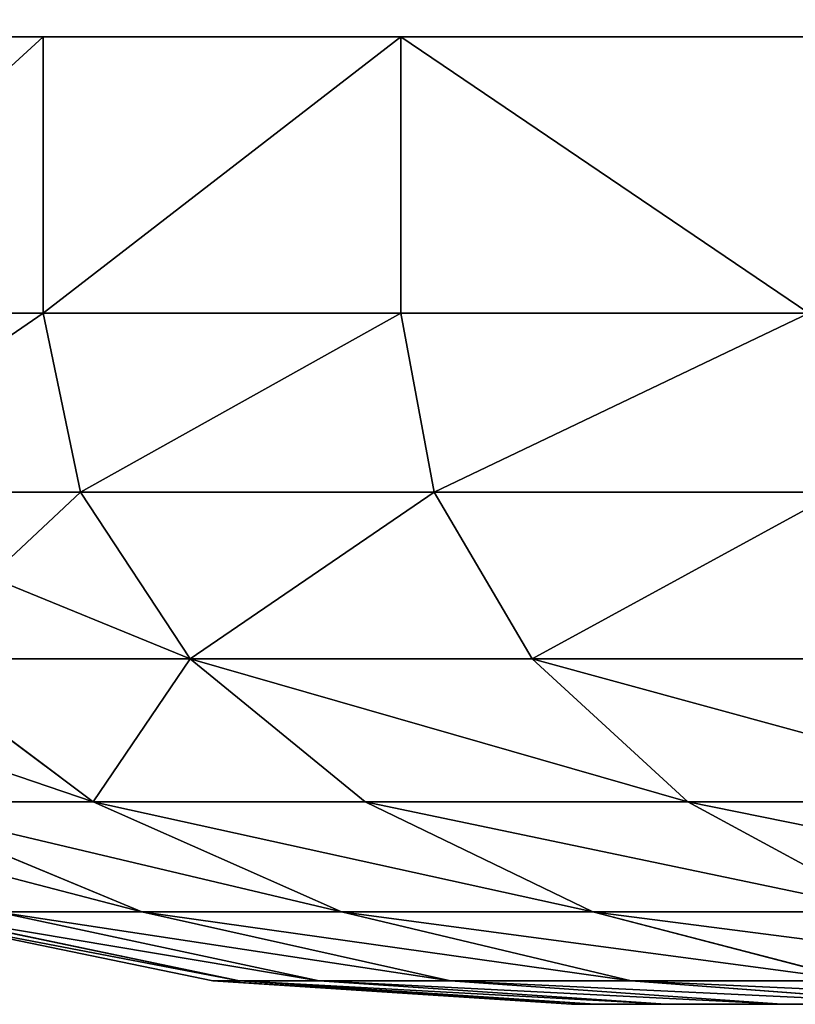
# Model space of a CAD drawing. Extents: x -6 to 185, y 330 to 415.
# Drawn here: x 3 to 3, y 330 to 330 of the extents above; entities that cross this region are included whole.
import ezdxf

# ---------------------------------------------------------------- set-up
doc = ezdxf.new("R2010")
doc.units = 0
doc.layers.add('LAYER1', color=252, linetype='CONTINUOUS')

# ---------------------------------------------------------------- blocks, each defined once
blk = doc.blocks.new('GROEP_17')
at = {"layer": 'LAYER1'}
for p, q in [((2.54408, 0.553, 2.117), (2.49843, 0.553, 2.20958)), ((2.49843, 0.553, 1.42042), (2.54408, 0.553, 1.513)), ((2.49843, 0.553, 1.42042), (2.58715, 0.53954, 1.3692)), ((2.58715, 0.53954, 2.2608), (2.49843, 0.553, 2.20958)), ((2.57726, 0.553, 2.01925), (2.54408, 0.553, 2.117)), ((2.54408, 0.553, 1.513), (2.57726, 0.553, 1.61075)), ((2.54408, 0.553, 2.117), (2.63874, 0.53954, 2.1562)), ((2.63874, 0.53954, 1.4738), (2.54408, 0.553, 1.513)), ((2.5974, 0.553, 1.91801), (2.57726, 0.553, 2.01925)), ((2.57726, 0.553, 1.61075), (2.5974, 0.553, 1.71199)), ((2.67622, 0.53954, 1.58424), (2.57726, 0.553, 1.61075)), ((2.67622, 0.53954, 2.04576), (2.57726, 0.553, 2.01925)), ((2.60415, 0.553, 1.815), (2.5974, 0.553, 1.91801)), ((2.5974, 0.553, 1.71199), (2.60415, 0.553, 1.815)), ((2.5974, 0.553, 1.71199), (2.69898, 0.53954, 1.69862)), ((2.5974, 0.553, 1.91801), (2.69898, 0.53954, 1.93138)), ((2.70661, 0.53954, 1.815), (2.60415, 0.553, 1.815)), ((2.52236, 0.53954, 1.27223), (2.5981, 0.50008, 1.21411)), ((2.58715, 0.53954, 1.3692), (2.52236, 0.53954, 1.27223)), ((2.52236, 0.53954, 2.35777), (2.58715, 0.53954, 2.2608)), ((2.52236, 0.53954, 2.35777), (2.5981, 0.50008, 2.41589)), ((2.58715, 0.53954, 1.3692), (2.66983, 0.50008, 1.32146)), ((2.66983, 0.50008, 2.30854), (2.58715, 0.53954, 2.2608)), ((2.58715, 0.53954, 2.2608), (2.63874, 0.53954, 2.1562)), ((2.63874, 0.53954, 1.4738), (2.58715, 0.53954, 1.3692)), ((2.63874, 0.53954, 2.1562), (2.67622, 0.53954, 2.04576)), ((2.63874, 0.53954, 2.1562), (2.72694, 0.50008, 2.19274)), ((2.67622, 0.53954, 1.58424), (2.63874, 0.53954, 1.4738)), ((2.72694, 0.50008, 1.43726), (2.63874, 0.53954, 1.4738)), ((2.69898, 0.53954, 1.69862), (2.67622, 0.53954, 1.58424)), ((2.76844, 0.50008, 1.55953), (2.67622, 0.53954, 1.58424)), ((2.76844, 0.50008, 2.07047), (2.67622, 0.53954, 2.04576)), ((2.67622, 0.53954, 2.04576), (2.69898, 0.53954, 1.93138)), ((2.69898, 0.53954, 1.69862), (2.79363, 0.50008, 1.68616)), ((2.69898, 0.53954, 1.93138), (2.70661, 0.53954, 1.815)), ((2.69898, 0.53954, 1.93138), (2.79363, 0.50008, 1.94384)), ((2.70661, 0.53954, 1.815), (2.69898, 0.53954, 1.69862)), ((2.80208, 0.50008, 1.815), (2.70661, 0.53954, 1.815)), ((2.5981, 0.50008, 1.21411), (2.51297, 0.50008, 1.11703)), ((2.57094, 0.43731, 1.05906), (2.51297, 0.50008, 1.11703)), ((2.57094, 0.43731, 2.57094), (2.51297, 0.50008, 2.51297)), ((2.51297, 0.50008, 2.51297), (2.5981, 0.50008, 2.41589)), ((2.5981, 0.50008, 1.21411), (2.66314, 0.43731, 1.1642)), ((2.66983, 0.50008, 1.32146), (2.5981, 0.50008, 1.21411)), ((2.5981, 0.50008, 2.41589), (2.66983, 0.50008, 2.30854)), ((2.5981, 0.50008, 2.41589), (2.66314, 0.43731, 2.4658)), ((2.66983, 0.50008, 1.32146), (2.74083, 0.43731, 1.28047)), ((2.74083, 0.43731, 2.34953), (2.66983, 0.50008, 2.30854)), ((2.66983, 0.50008, 2.30854), (2.72694, 0.50008, 2.19274)), ((2.72694, 0.50008, 1.43726), (2.66983, 0.50008, 1.32146)), ((2.72694, 0.50008, 2.19274), (2.76844, 0.50008, 2.07047)), ((2.72694, 0.50008, 2.19274), (2.80268, 0.43731, 2.22411)), ((2.76844, 0.50008, 1.55953), (2.72694, 0.50008, 1.43726)), ((2.80268, 0.43731, 1.40589), (2.72694, 0.50008, 1.43726)), ((2.4658, 0.43731, 2.66314), (2.57094, 0.43731, 2.57094)), ((2.57094, 0.43731, 1.05906), (2.4658, 0.43731, 0.96686)), ((2.66314, 0.43731, 1.1642), (2.57094, 0.43731, 1.05906)), ((2.61542, 0.3555, 1.01458), (2.57094, 0.43731, 1.05906)), ((2.61542, 0.3555, 2.61542), (2.57094, 0.43731, 2.57094)), ((2.57094, 0.43731, 2.57094), (2.66314, 0.43731, 2.4658)), ((2.66314, 0.43731, 1.1642), (2.71305, 0.3555, 1.1259)), ((2.74083, 0.43731, 1.28047), (2.66314, 0.43731, 1.1642)), ((2.66314, 0.43731, 2.4658), (2.74083, 0.43731, 2.34953)), ((2.66314, 0.43731, 2.4658), (2.71305, 0.3555, 2.5041)), ((2.74083, 0.43731, 1.28047), (2.79531, 0.3555, 1.24902)), ((2.79531, 0.3555, 2.38098), (2.74083, 0.43731, 2.34953)), ((2.74083, 0.43731, 2.34953), (2.80268, 0.43731, 2.22411)), ((2.80268, 0.43731, 1.40589), (2.74083, 0.43731, 1.28047)), ((2.5041, 0.3555, 2.71305), (2.61542, 0.3555, 2.61542)), ((2.61542, 0.3555, 1.01458), (2.5041, 0.3555, 0.91695)), ((2.71305, 0.3555, 1.1259), (2.61542, 0.3555, 1.01458)), ((2.64338, 0.26023, 0.98662), (2.61542, 0.3555, 1.01458)), ((2.64338, 0.26023, 2.64338), (2.61542, 0.3555, 2.61542)), ((2.61542, 0.3555, 2.61542), (2.71305, 0.3555, 2.5041)), ((2.71305, 0.3555, 1.1259), (2.74442, 0.26023, 1.10183)), ((2.79531, 0.3555, 1.24902), (2.71305, 0.3555, 1.1259)), ((2.71305, 0.3555, 2.5041), (2.79531, 0.3555, 2.38098)), ((2.71305, 0.3555, 2.5041), (2.74442, 0.26023, 2.52817)), ((2.52817, 0.26023, 2.74442), (2.64338, 0.26023, 2.64338)), ((2.64338, 0.26023, 0.98662), (2.52817, 0.26023, 0.88558)), ((2.74442, 0.26023, 1.10183), (2.64338, 0.26023, 0.98662)), ((2.65292, 0.158, 0.97708), (2.64338, 0.26023, 0.98662)), ((2.65292, 0.158, 2.65292), (2.64338, 0.26023, 2.64338)), ((2.64338, 0.26023, 2.64338), (2.74442, 0.26023, 2.52817)), ((2.74442, 0.26023, 1.10183), (2.75512, 0.158, 1.09362)), ((2.82956, 0.26023, 1.22924), (2.74442, 0.26023, 1.10183)), ((2.74442, 0.26023, 2.52817), (2.82956, 0.26023, 2.40076)), ((2.74442, 0.26023, 2.52817), (2.75512, 0.158, 2.53638)), ((2.65292, 0.158, 0.97708), (2.53638, 0.158, 0.87488)), ((2.53638, 0.158, 2.75512), (2.65292, 0.158, 2.65292)), ((2.65292, 0, 0.97708), (2.65292, 0.158, 0.97708)), ((2.75512, 0.158, 1.09362), (2.65292, 0.158, 0.97708)), ((2.65292, 0, 2.65292), (2.65292, 0.158, 2.65292)), ((2.65292, 0.158, 2.65292), (2.75512, 0.158, 2.53638)), ((2.75512, 0, 1.09362), (2.75512, 0.158, 1.09362)), ((2.75512, 0, 2.53638), (2.75512, 0.158, 2.53638)), ((2.75512, 0.158, 2.53638), (2.84124, 0.158, 2.4075)), ((2.84124, 0.158, 1.2225), (2.75512, 0.158, 1.09362))]:
    blk.add_line(p, q, dxfattribs=at)
at = {"layer": 'LAYER1', "color": 9}
for p, q in [((2.53638, 0, 0.87488), (2.65292, 0, 0.97708)), ((2.65292, 0, 2.65292), (2.53638, 0, 2.75512)), ((2.65292, 0, 0.97708), (2.75512, 0, 1.09362)), ((2.75512, 0, 2.53638), (2.65292, 0, 2.65292)), ((2.75512, 0, 1.09362), (2.84124, 0, 1.2225)), ((2.84124, 0, 2.4075), (2.75512, 0, 2.53638))]:
    blk.add_line(p, q, dxfattribs=at)
mesh = blk.add_polyface(dxfattribs=at)
corners = [(1.71199, 0.553, 1.0326), (1.91801, 0.553, 1.0326), (1.815, 0.553, 1.02585), (1.61075, 0.553, 1.05274), (2.01925, 0.553, 1.05274), (1.513, 0.553, 1.08592), (2.117, 0.553, 1.08592), (1.42042, 0.553, 1.13157), (2.20958, 0.553, 1.13157), (2.29541, 0.553, 1.18892), (1.33459, 0.553, 1.18892), (1.25698, 0.553, 1.25698), (2.37302, 0.553, 1.25698), (1.18892, 0.553, 1.33459), (2.44108, 0.553, 1.33459), (1.13157, 0.553, 1.42042), (2.49843, 0.553, 1.42042), (2.54408, 0.553, 1.513), (1.08592, 0.553, 1.513), (1.05274, 0.553, 1.61075), (2.57726, 0.553, 1.61075), (1.0326, 0.553, 1.71199), (2.5974, 0.553, 1.71199), (1.02585, 0.553, 1.815), (2.60415, 0.553, 1.815), (1.0326, 0.553, 1.91801), (2.5974, 0.553, 1.91801), (1.05274, 0.553, 2.01925), (2.57726, 0.553, 2.01925), (1.08592, 0.553, 2.117), (2.54408, 0.553, 2.117), (1.13157, 0.553, 2.20958), (2.49843, 0.553, 2.20958), (2.44108, 0.553, 2.29541), (1.18892, 0.553, 2.29541), (1.25698, 0.553, 2.37302), (2.37302, 0.553, 2.37302), (1.33459, 0.553, 2.44108), (2.29541, 0.553, 2.44108), (2.20958, 0.553, 2.49843), (1.42042, 0.553, 2.49843), (2.117, 0.553, 2.54408), (1.513, 0.553, 2.54408), (1.61075, 0.553, 2.57726), (2.01925, 0.553, 2.57726), (1.71199, 0.553, 2.5974), (1.91801, 0.553, 2.5974), (1.815, 0.553, 2.60415)]
mesh.append_faces([[corners[k] for k in face] for face in [(0, 1, 2), (46, 45, 47)]], dxfattribs={"vtx0": -1, "color": 9})
mesh.append_faces([[corners[k] for k in face] for face in [(1, 3, 4), (4, 5, 6), (6, 7, 8), (8, 7, 9), (9, 11, 12), (12, 13, 14), (14, 15, 16), (16, 15, 17), (17, 19, 20), (20, 21, 22), (22, 23, 24), (24, 25, 26), (26, 27, 28), (28, 29, 30), (30, 31, 32), (32, 31, 33), (33, 35, 36), (36, 37, 38), (38, 37, 39), (39, 40, 41), (41, 43, 44), (44, 45, 46)]], dxfattribs={"vtx0": -1, "vtx1": -1, "color": 9})
mesh.append_faces([[corners[k] for k in face] for face in [(1, 0, 3), (4, 3, 5), (6, 5, 7), (9, 7, 10), (9, 10, 11), (12, 11, 13), (14, 13, 15), (17, 15, 18), (17, 18, 19), (20, 19, 21), (22, 21, 23), (24, 23, 25), (26, 25, 27), (28, 27, 29), (30, 29, 31), (33, 31, 34), (33, 34, 35), (36, 35, 37), (39, 37, 40), (41, 40, 42), (41, 42, 43), (44, 43, 45)]], dxfattribs={"vtx0": -1, "vtx2": -1, "color": 9})
mesh = blk.add_polyface(dxfattribs=at)
corners = [(2.44108, 0.553, 1.33459), (2.58715, 0.53954, 1.3692), (2.52236, 0.53954, 1.27223), (2.49843, 0.553, 1.42042)]
mesh.append_faces([[corners[k] for k in face] for face in [(0, 1, 2), (1, 0, 3)]], dxfattribs={"vtx0": -1, "color": 9})
mesh = blk.add_polyface(dxfattribs=at)
corners = [(2.44108, 0.553, 2.29541), (2.58715, 0.53954, 2.2608), (2.49843, 0.553, 2.20958), (2.52236, 0.53954, 2.35777)]
mesh.append_faces([[corners[k] for k in face] for face in [(0, 1, 2), (1, 0, 3)]], dxfattribs={"vtx0": -1, "color": 9})
mesh = blk.add_polyface(dxfattribs=at)
corners = [(2.49843, 0.553, 2.20958), (2.63874, 0.53954, 2.1562), (2.54408, 0.553, 2.117), (2.58715, 0.53954, 2.2608)]
mesh.append_faces([[corners[k] for k in face] for face in [(0, 1, 2), (1, 0, 3)]], dxfattribs={"vtx0": -1, "color": 9})
mesh = blk.add_polyface(dxfattribs=at)
corners = [(2.49843, 0.553, 1.42042), (2.63874, 0.53954, 1.4738), (2.58715, 0.53954, 1.3692), (2.54408, 0.553, 1.513)]
mesh.append_faces([[corners[k] for k in face] for face in [(0, 1, 2), (1, 0, 3)]], dxfattribs={"vtx0": -1, "color": 9})
mesh = blk.add_polyface(dxfattribs=at)
corners = [(2.54408, 0.553, 2.117), (2.67622, 0.53954, 2.04576), (2.57726, 0.553, 2.01925), (2.63874, 0.53954, 2.1562)]
mesh.append_faces([[corners[k] for k in face] for face in [(0, 1, 2), (1, 0, 3)]], dxfattribs={"vtx0": -1, "color": 9})
mesh = blk.add_polyface(dxfattribs=at)
corners = [(2.54408, 0.553, 1.513), (2.67622, 0.53954, 1.58424), (2.63874, 0.53954, 1.4738), (2.57726, 0.553, 1.61075)]
mesh.append_faces([[corners[k] for k in face] for face in [(0, 1, 2), (1, 0, 3)]], dxfattribs={"vtx0": -1, "color": 9})
mesh = blk.add_polyface(dxfattribs=at)
corners = [(2.57726, 0.553, 1.61075), (2.69898, 0.53954, 1.69862), (2.67622, 0.53954, 1.58424), (2.5974, 0.553, 1.71199)]
mesh.append_faces([[corners[k] for k in face] for face in [(0, 1, 2), (1, 0, 3)]], dxfattribs={"vtx0": -1, "color": 9})
mesh = blk.add_polyface(dxfattribs=at)
corners = [(2.57726, 0.553, 2.01925), (2.69898, 0.53954, 1.93138), (2.5974, 0.553, 1.91801), (2.67622, 0.53954, 2.04576)]
mesh.append_faces([[corners[k] for k in face] for face in [(0, 1, 2), (1, 0, 3)]], dxfattribs={"vtx0": -1, "color": 9})
mesh = blk.add_polyface(dxfattribs=at)
corners = [(2.5974, 0.553, 1.91801), (2.70661, 0.53954, 1.815), (2.60415, 0.553, 1.815), (2.69898, 0.53954, 1.93138)]
mesh.append_faces([[corners[k] for k in face] for face in [(0, 1, 2), (1, 0, 3)]], dxfattribs={"vtx0": -1, "color": 9})
mesh = blk.add_polyface(dxfattribs=at)
corners = [(2.5974, 0.553, 1.71199), (2.70661, 0.53954, 1.815), (2.69898, 0.53954, 1.69862), (2.60415, 0.553, 1.815)]
mesh.append_faces([[corners[k] for k in face] for face in [(0, 1, 2), (1, 0, 3)]], dxfattribs={"vtx0": -1, "color": 9})
mesh = blk.add_polyface(dxfattribs=at)
corners = [(2.44546, 0.53954, 1.18454), (2.5981, 0.50008, 1.21411), (2.51297, 0.50008, 1.11703), (2.52236, 0.53954, 1.27223)]
mesh.append_faces([[corners[k] for k in face] for face in [(0, 1, 2), (1, 0, 3)]], dxfattribs={"vtx0": -1, "color": 9})
mesh = blk.add_polyface(dxfattribs=at)
corners = [(2.44546, 0.53954, 2.44546), (2.5981, 0.50008, 2.41589), (2.52236, 0.53954, 2.35777), (2.51297, 0.50008, 2.51297)]
mesh.append_faces([[corners[k] for k in face] for face in [(0, 1, 2), (1, 0, 3)]], dxfattribs={"vtx0": -1, "color": 9})
mesh = blk.add_polyface(dxfattribs=at)
corners = [(2.52236, 0.53954, 1.27223), (2.66983, 0.50008, 1.32146), (2.5981, 0.50008, 1.21411), (2.58715, 0.53954, 1.3692)]
mesh.append_faces([[corners[k] for k in face] for face in [(0, 1, 2), (1, 0, 3)]], dxfattribs={"vtx0": -1, "color": 9})
mesh = blk.add_polyface(dxfattribs=at)
corners = [(2.52236, 0.53954, 2.35777), (2.66983, 0.50008, 2.30854), (2.58715, 0.53954, 2.2608), (2.5981, 0.50008, 2.41589)]
mesh.append_faces([[corners[k] for k in face] for face in [(0, 1, 2), (1, 0, 3)]], dxfattribs={"vtx0": -1, "color": 9})
mesh = blk.add_polyface(dxfattribs=at)
corners = [(2.58715, 0.53954, 2.2608), (2.72694, 0.50008, 2.19274), (2.63874, 0.53954, 2.1562), (2.66983, 0.50008, 2.30854)]
mesh.append_faces([[corners[k] for k in face] for face in [(0, 1, 2), (1, 0, 3)]], dxfattribs={"vtx0": -1, "color": 9})
mesh = blk.add_polyface(dxfattribs=at)
corners = [(2.58715, 0.53954, 1.3692), (2.72694, 0.50008, 1.43726), (2.66983, 0.50008, 1.32146), (2.63874, 0.53954, 1.4738)]
mesh.append_faces([[corners[k] for k in face] for face in [(0, 1, 2), (1, 0, 3)]], dxfattribs={"vtx0": -1, "color": 9})
mesh = blk.add_polyface(dxfattribs=at)
corners = [(2.63874, 0.53954, 2.1562), (2.76844, 0.50008, 2.07047), (2.67622, 0.53954, 2.04576), (2.72694, 0.50008, 2.19274)]
mesh.append_faces([[corners[k] for k in face] for face in [(0, 1, 2), (1, 0, 3)]], dxfattribs={"vtx0": -1, "color": 9})
mesh = blk.add_polyface(dxfattribs=at)
corners = [(2.63874, 0.53954, 1.4738), (2.76844, 0.50008, 1.55953), (2.72694, 0.50008, 1.43726), (2.67622, 0.53954, 1.58424)]
mesh.append_faces([[corners[k] for k in face] for face in [(0, 1, 2), (1, 0, 3)]], dxfattribs={"vtx0": -1, "color": 9})
mesh = blk.add_polyface(dxfattribs=at)
corners = [(2.67622, 0.53954, 1.58424), (2.79363, 0.50008, 1.68616), (2.76844, 0.50008, 1.55953), (2.69898, 0.53954, 1.69862)]
mesh.append_faces([[corners[k] for k in face] for face in [(0, 1, 2), (1, 0, 3)]], dxfattribs={"vtx0": -1, "color": 9})
mesh = blk.add_polyface(dxfattribs=at)
corners = [(2.67622, 0.53954, 2.04576), (2.79363, 0.50008, 1.94384), (2.69898, 0.53954, 1.93138), (2.76844, 0.50008, 2.07047)]
mesh.append_faces([[corners[k] for k in face] for face in [(0, 1, 2), (1, 0, 3)]], dxfattribs={"vtx0": -1, "color": 9})
mesh = blk.add_polyface(dxfattribs=at)
corners = [(2.69898, 0.53954, 1.93138), (2.80208, 0.50008, 1.815), (2.70661, 0.53954, 1.815), (2.79363, 0.50008, 1.94384)]
mesh.append_faces([[corners[k] for k in face] for face in [(0, 1, 2), (1, 0, 3)]], dxfattribs={"vtx0": -1, "color": 9})
mesh = blk.add_polyface(dxfattribs=at)
corners = [(2.69898, 0.53954, 1.69862), (2.80208, 0.50008, 1.815), (2.79363, 0.50008, 1.68616), (2.70661, 0.53954, 1.815)]
mesh.append_faces([[corners[k] for k in face] for face in [(0, 1, 2), (1, 0, 3)]], dxfattribs={"vtx0": -1, "color": 9})
mesh = blk.add_polyface(dxfattribs=at)
corners = [(2.41589, 0.50008, 2.5981), (2.57094, 0.43731, 2.57094), (2.51297, 0.50008, 2.51297), (2.4658, 0.43731, 2.66314)]
mesh.append_faces([[corners[k] for k in face] for face in [(0, 1, 2), (1, 0, 3)]], dxfattribs={"vtx0": -1, "color": 9})
mesh = blk.add_polyface(dxfattribs=at)
corners = [(2.41589, 0.50008, 1.0319), (2.57094, 0.43731, 1.05906), (2.4658, 0.43731, 0.96686), (2.51297, 0.50008, 1.11703)]
mesh.append_faces([[corners[k] for k in face] for face in [(0, 1, 2), (1, 0, 3)]], dxfattribs={"vtx0": -1, "color": 9})
mesh = blk.add_polyface(dxfattribs=at)
corners = [(2.51297, 0.50008, 1.11703), (2.66314, 0.43731, 1.1642), (2.57094, 0.43731, 1.05906), (2.5981, 0.50008, 1.21411)]
mesh.append_faces([[corners[k] for k in face] for face in [(0, 1, 2), (1, 0, 3)]], dxfattribs={"vtx0": -1, "color": 9})
mesh = blk.add_polyface(dxfattribs=at)
corners = [(2.51297, 0.50008, 2.51297), (2.66314, 0.43731, 2.4658), (2.5981, 0.50008, 2.41589), (2.57094, 0.43731, 2.57094)]
mesh.append_faces([[corners[k] for k in face] for face in [(0, 1, 2), (1, 0, 3)]], dxfattribs={"vtx0": -1, "color": 9})
mesh = blk.add_polyface(dxfattribs=at)
corners = [(2.5981, 0.50008, 1.21411), (2.74083, 0.43731, 1.28047), (2.66314, 0.43731, 1.1642), (2.66983, 0.50008, 1.32146)]
mesh.append_faces([[corners[k] for k in face] for face in [(0, 1, 2), (1, 0, 3)]], dxfattribs={"vtx0": -1, "color": 9})
mesh = blk.add_polyface(dxfattribs=at)
corners = [(2.5981, 0.50008, 2.41589), (2.74083, 0.43731, 2.34953), (2.66983, 0.50008, 2.30854), (2.66314, 0.43731, 2.4658)]
mesh.append_faces([[corners[k] for k in face] for face in [(0, 1, 2), (1, 0, 3)]], dxfattribs={"vtx0": -1, "color": 9})
mesh = blk.add_polyface(dxfattribs=at)
corners = [(2.66983, 0.50008, 2.30854), (2.80268, 0.43731, 2.22411), (2.72694, 0.50008, 2.19274), (2.74083, 0.43731, 2.34953)]
mesh.append_faces([[corners[k] for k in face] for face in [(0, 1, 2), (1, 0, 3)]], dxfattribs={"vtx0": -1, "color": 9})
mesh = blk.add_polyface(dxfattribs=at)
corners = [(2.66983, 0.50008, 1.32146), (2.80268, 0.43731, 1.40589), (2.74083, 0.43731, 1.28047), (2.72694, 0.50008, 1.43726)]
mesh.append_faces([[corners[k] for k in face] for face in [(0, 1, 2), (1, 0, 3)]], dxfattribs={"vtx0": -1, "color": 9})
mesh = blk.add_polyface(dxfattribs=at)
corners = [(2.72694, 0.50008, 2.19274), (2.84763, 0.43731, 2.09169), (2.76844, 0.50008, 2.07047), (2.80268, 0.43731, 2.22411)]
mesh.append_faces([[corners[k] for k in face] for face in [(0, 1, 2), (1, 0, 3)]], dxfattribs={"vtx0": -1, "color": 9})
mesh = blk.add_polyface(dxfattribs=at)
corners = [(2.72694, 0.50008, 1.43726), (2.84763, 0.43731, 1.53831), (2.80268, 0.43731, 1.40589), (2.76844, 0.50008, 1.55953)]
mesh.append_faces([[corners[k] for k in face] for face in [(0, 1, 2), (1, 0, 3)]], dxfattribs={"vtx0": -1, "color": 9})
mesh = blk.add_polyface(dxfattribs=at)
corners = [(2.4658, 0.43731, 2.66314), (2.61542, 0.3555, 2.61542), (2.57094, 0.43731, 2.57094), (2.5041, 0.3555, 2.71305)]
mesh.append_faces([[corners[k] for k in face] for face in [(0, 1, 2), (1, 0, 3)]], dxfattribs={"vtx0": -1, "color": 9})
mesh = blk.add_polyface(dxfattribs=at)
corners = [(2.4658, 0.43731, 0.96686), (2.61542, 0.3555, 1.01458), (2.5041, 0.3555, 0.91695), (2.57094, 0.43731, 1.05906)]
mesh.append_faces([[corners[k] for k in face] for face in [(0, 1, 2), (1, 0, 3)]], dxfattribs={"vtx0": -1, "color": 9})
mesh = blk.add_polyface(dxfattribs=at)
corners = [(2.57094, 0.43731, 1.05906), (2.71305, 0.3555, 1.1259), (2.61542, 0.3555, 1.01458), (2.66314, 0.43731, 1.1642)]
mesh.append_faces([[corners[k] for k in face] for face in [(0, 1, 2), (1, 0, 3)]], dxfattribs={"vtx0": -1, "color": 9})
mesh = blk.add_polyface(dxfattribs=at)
corners = [(2.57094, 0.43731, 2.57094), (2.71305, 0.3555, 2.5041), (2.66314, 0.43731, 2.4658), (2.61542, 0.3555, 2.61542)]
mesh.append_faces([[corners[k] for k in face] for face in [(0, 1, 2), (1, 0, 3)]], dxfattribs={"vtx0": -1, "color": 9})
mesh = blk.add_polyface(dxfattribs=at)
corners = [(2.71305, 0.3555, 1.1259), (2.74083, 0.43731, 1.28047), (2.79531, 0.3555, 1.24902), (2.66314, 0.43731, 1.1642)]
mesh.append_faces([[corners[k] for k in face] for face in [(0, 1, 2), (1, 0, 3)]], dxfattribs={"vtx0": -1, "color": 9})
mesh = blk.add_polyface(dxfattribs=at)
corners = [(2.74083, 0.43731, 2.34953), (2.71305, 0.3555, 2.5041), (2.79531, 0.3555, 2.38098), (2.66314, 0.43731, 2.4658)]
mesh.append_faces([[corners[k] for k in face] for face in [(0, 1, 2), (1, 0, 3)]], dxfattribs={"vtx0": -1, "color": 9})
mesh = blk.add_polyface(dxfattribs=at)
corners = [(2.8608, 0.3555, 2.24818), (2.74083, 0.43731, 2.34953), (2.79531, 0.3555, 2.38098), (2.80268, 0.43731, 2.22411)]
mesh.append_faces([[corners[k] for k in face] for face in [(0, 1, 2), (1, 0, 3)]], dxfattribs={"vtx0": -1, "color": 9})
mesh = blk.add_polyface(dxfattribs=at)
corners = [(2.74083, 0.43731, 1.28047), (2.8608, 0.3555, 1.38182), (2.79531, 0.3555, 1.24902), (2.80268, 0.43731, 1.40589)]
mesh.append_faces([[corners[k] for k in face] for face in [(0, 1, 2), (1, 0, 3)]], dxfattribs={"vtx0": -1, "color": 9})
mesh = blk.add_polyface(dxfattribs=at)
corners = [(2.52817, 0.26023, 2.74442), (2.61542, 0.3555, 2.61542), (2.5041, 0.3555, 2.71305), (2.64338, 0.26023, 2.64338)]
mesh.append_faces([[corners[k] for k in face] for face in [(0, 1, 2), (1, 0, 3)]], dxfattribs={"vtx0": -1, "color": 9})
mesh = blk.add_polyface(dxfattribs=at)
corners = [(2.61542, 0.3555, 1.01458), (2.52817, 0.26023, 0.88558), (2.5041, 0.3555, 0.91695), (2.64338, 0.26023, 0.98662)]
mesh.append_faces([[corners[k] for k in face] for face in [(0, 1, 2), (1, 0, 3)]], dxfattribs={"vtx0": -1, "color": 9})
mesh = blk.add_polyface(dxfattribs=at)
corners = [(2.64338, 0.26023, 0.98662), (2.71305, 0.3555, 1.1259), (2.74442, 0.26023, 1.10183), (2.61542, 0.3555, 1.01458)]
mesh.append_faces([[corners[k] for k in face] for face in [(0, 1, 2), (1, 0, 3)]], dxfattribs={"vtx0": -1, "color": 9})
mesh = blk.add_polyface(dxfattribs=at)
corners = [(2.71305, 0.3555, 2.5041), (2.64338, 0.26023, 2.64338), (2.74442, 0.26023, 2.52817), (2.61542, 0.3555, 2.61542)]
mesh.append_faces([[corners[k] for k in face] for face in [(0, 1, 2), (1, 0, 3)]], dxfattribs={"vtx0": -1, "color": 9})
mesh = blk.add_polyface(dxfattribs=at)
corners = [(2.71305, 0.3555, 1.1259), (2.82956, 0.26023, 1.22924), (2.74442, 0.26023, 1.10183), (2.79531, 0.3555, 1.24902)]
mesh.append_faces([[corners[k] for k in face] for face in [(0, 1, 2), (1, 0, 3)]], dxfattribs={"vtx0": -1, "color": 9})
mesh = blk.add_polyface(dxfattribs=at)
corners = [(2.79531, 0.3555, 2.38098), (2.74442, 0.26023, 2.52817), (2.82956, 0.26023, 2.40076), (2.71305, 0.3555, 2.5041)]
mesh.append_faces([[corners[k] for k in face] for face in [(0, 1, 2), (1, 0, 3)]], dxfattribs={"vtx0": -1, "color": 9})
mesh = blk.add_polyface(dxfattribs=at)
corners = [(2.53638, 0.158, 2.75512), (2.64338, 0.26023, 2.64338), (2.52817, 0.26023, 2.74442), (2.65292, 0.158, 2.65292)]
mesh.append_faces([[corners[k] for k in face] for face in [(0, 1, 2), (1, 0, 3)]], dxfattribs={"vtx0": -1, "color": 9})
mesh = blk.add_polyface(dxfattribs=at)
corners = [(2.64338, 0.26023, 0.98662), (2.53638, 0.158, 0.87488), (2.52817, 0.26023, 0.88558), (2.65292, 0.158, 0.97708)]
mesh.append_faces([[corners[k] for k in face] for face in [(0, 1, 2), (1, 0, 3)]], dxfattribs={"vtx0": -1, "color": 9})
mesh = blk.add_polyface(dxfattribs=at)
corners = [(2.65292, 0.158, 0.97708), (2.74442, 0.26023, 1.10183), (2.75512, 0.158, 1.09362), (2.64338, 0.26023, 0.98662)]
mesh.append_faces([[corners[k] for k in face] for face in [(0, 1, 2), (1, 0, 3)]], dxfattribs={"vtx0": -1, "color": 9})
mesh = blk.add_polyface(dxfattribs=at)
corners = [(2.74442, 0.26023, 2.52817), (2.65292, 0.158, 2.65292), (2.75512, 0.158, 2.53638), (2.64338, 0.26023, 2.64338)]
mesh.append_faces([[corners[k] for k in face] for face in [(0, 1, 2), (1, 0, 3)]], dxfattribs={"vtx0": -1, "color": 9})
mesh = blk.add_polyface(dxfattribs=at)
corners = [(2.75512, 0.158, 1.09362), (2.82956, 0.26023, 1.22924), (2.84124, 0.158, 1.2225), (2.74442, 0.26023, 1.10183)]
mesh.append_faces([[corners[k] for k in face] for face in [(0, 1, 2), (1, 0, 3)]], dxfattribs={"vtx0": -1, "color": 9})
mesh = blk.add_polyface(dxfattribs=at)
corners = [(2.82956, 0.26023, 2.40076), (2.75512, 0.158, 2.53638), (2.84124, 0.158, 2.4075), (2.74442, 0.26023, 2.52817)]
mesh.append_faces([[corners[k] for k in face] for face in [(0, 1, 2), (1, 0, 3)]], dxfattribs={"vtx0": -1, "color": 9})
mesh = blk.add_polyface(dxfattribs=at)
corners = [(2.53638, 0.158, 0.87488), (2.65292, 0, 0.97708), (2.53638, 0, 0.87488), (2.65292, 0.158, 0.97708)]
mesh.append_faces([[corners[k] for k in face] for face in [(0, 1, 2), (1, 0, 3)]], dxfattribs={"vtx0": -1, "color": 9})
mesh = blk.add_polyface(dxfattribs=at)
corners = [(2.65292, 0, 2.65292), (2.53638, 0.158, 2.75512), (2.53638, 0, 2.75512), (2.65292, 0.158, 2.65292)]
mesh.append_faces([[corners[k] for k in face] for face in [(0, 1, 2), (1, 0, 3)]], dxfattribs={"vtx0": -1, "color": 9})
mesh = blk.add_polyface(dxfattribs=at)
corners = [(2.65292, 0, 0.97708), (2.75512, 0.158, 1.09362), (2.75512, 0, 1.09362), (2.65292, 0.158, 0.97708)]
mesh.append_faces([[corners[k] for k in face] for face in [(0, 1, 2), (1, 0, 3)]], dxfattribs={"vtx0": -1, "color": 9})
mesh = blk.add_polyface(dxfattribs=at)
corners = [(2.75512, 0.158, 2.53638), (2.65292, 0, 2.65292), (2.75512, 0, 2.53638), (2.65292, 0.158, 2.65292)]
mesh.append_faces([[corners[k] for k in face] for face in [(0, 1, 2), (1, 0, 3)]], dxfattribs={"vtx0": -1, "color": 9})
mesh = blk.add_polyface(dxfattribs=at)
corners = [(2.84124, 0.158, 2.4075), (2.75512, 0, 2.53638), (2.84124, 0, 2.4075), (2.75512, 0.158, 2.53638)]
mesh.append_faces([[corners[k] for k in face] for face in [(0, 1, 2), (1, 0, 3)]], dxfattribs={"vtx0": -1, "color": 9})
mesh = blk.add_polyface(dxfattribs=at)
corners = [(2.75512, 0, 1.09362), (2.84124, 0.158, 1.2225), (2.84124, 0, 1.2225), (2.75512, 0.158, 1.09362)]
mesh.append_faces([[corners[k] for k in face] for face in [(0, 1, 2), (1, 0, 3)]], dxfattribs={"vtx0": -1, "color": 9})
blk = doc.blocks.new('GROEP_8')
at = {"layer": 'LAYER1'}
for p, q in [((129.2, 0, 0.2), (-60.398, 0, 0.2)), ((129.2, 0, 4.8), (-60.398, 0, 4.8))]:
    blk.add_line(p, q, dxfattribs=at)
at = {"layer": 'LAYER1', "color": 250}
mesh = blk.add_polyface(dxfattribs=at)
corners = [(129.2, 0.2), (-60.398, 0, 0.2), (-60.398, 0.2), (129.2, 0, 0.2)]
mesh.append_faces([[corners[k] for k in face] for face in [(0, 1, 2), (1, 0, 3)]], dxfattribs={"vtx0": -1, "color": 250})
mesh = blk.add_polyface(dxfattribs=at)
corners = [(129.2, 0, 4.8), (-60.398, 0.2, 5), (-60.398, 0, 4.8), (129.2, 0.2, 5)]
mesh.append_faces([[corners[k] for k in face] for face in [(0, 1, 2), (1, 0, 3)]], dxfattribs={"vtx0": -1, "color": 250})
mesh = blk.add_polyface(dxfattribs=at)
corners = [(129.2, 0, 4.8), (-60.398, 0, 0.2), (129.2, 0, 0.2), (-60.398, 0, 4.8)]
mesh.append_faces([[corners[k] for k in face] for face in [(0, 1, 2), (1, 0, 3)]], dxfattribs={"vtx0": -1, "color": 250})
blk = doc.blocks.new('GROEP_9')
at = {"layer": 'LAYER1'}
blk.add_blockref('GROEP_8', (0.07604, 72), dxfattribs=at)
blk = doc.blocks.new('GROEP_3')
at = {"layer": 'LAYER1'}
for p, q in [((218.1552, 6, 4.8), (-34.11147, 6, 4.8)), ((218.1552, 6, -1.8), (-34.11147, 6, -1.8))]:
    blk.add_line(p, q, dxfattribs=at)
at = {"layer": 'LAYER1', "color": 250}
mesh = blk.add_polyface(dxfattribs=at)
corners = [(-34.11147, 6, 4.8), (218.1552, 6, -1.8), (-34.11147, 6, -1.8), (218.1552, 6, 4.8)]
mesh.append_faces([[corners[k] for k in face] for face in [(0, 1, 2), (1, 0, 3)]], dxfattribs={"vtx0": -1, "color": 250})
mesh = blk.add_polyface(dxfattribs=at)
corners = [(-34.11147, 5.8, 5), (218.1552, 6, 4.8), (-34.11147, 6, 4.8), (218.1552, 5.8, 5)]
mesh.append_faces([[corners[k] for k in face] for face in [(0, 1, 2), (1, 0, 3)]], dxfattribs={"vtx0": -1, "color": 250})
mesh = blk.add_polyface(dxfattribs=at)
corners = [(-34.11147, 6, -1.8), (218.1552, 5.8, -2), (-34.11147, 5.8, -2), (218.1552, 6, -1.8)]
mesh.append_faces([[corners[k] for k in face] for face in [(0, 1, 2), (1, 0, 3)]], dxfattribs={"vtx0": -1, "color": 250})

msp = doc.modelspace()

# ---------------------------------------------------------------- block references
at = {"layer": 'LAYER1'}
msp.add_blockref('GROEP_9', (55.28139, 258.35111, 105.77509), dxfattribs=at)
at = {"layer": 'LAYER1', "xscale": 0.7509696188192972, "rotation": 180.0000000000271}
msp.add_blockref('GROEP_3', (158.76406, 336.35111, 100.77509), dxfattribs=at)
at = {"layer": 'LAYER1', "yscale": 0.4999999999999998, "rotation": 180.0000012074383}
msp.add_blockref('GROEP_17', (5.4595, 330.35111, 99.82791), dxfattribs=at)

doc.saveas('drawing.dxf')
